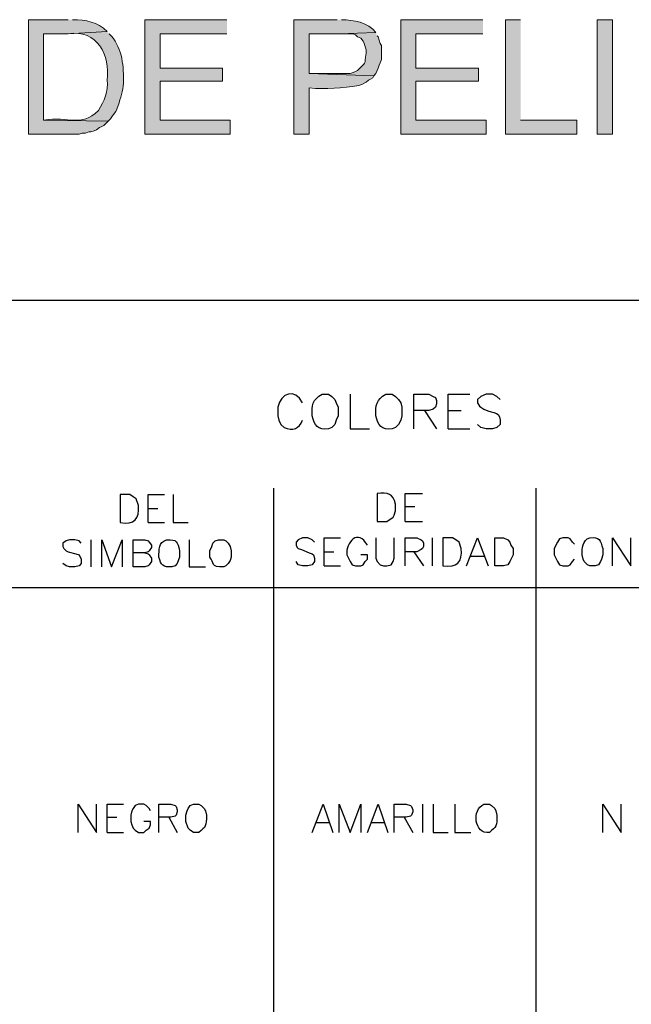
# Model space of a CAD drawing. Units: inches. Extents: x -871 to 1503, y -113 to 1591.
# Drawn here: x -506 to -503, y 1166 to 1170 of the extents above; entities that cross this region are included whole.
import ezdxf

# ---------------------------------------------------------------- set-up
doc = ezdxf.new("R2010")
doc.units = ezdxf.units.IN
doc.header["$MEASUREMENT"] = 0
doc.layers.add('Capa 1', color=1, linetype='Continuous')

msp = doc.modelspace()

# ---------------------------------------------------------------- hatches: boundary and pattern name
at = {"layer": 'Capa 1'}
h = msp.add_hatch(color=256, dxfattribs=at)
edge = h.paths.add_edge_path()
edge.add_spline(control_points=[(-505.6008, 1169.5197), (-505.6008, 1169.5197), (-505.7579, 1169.5197), (-505.7579, 1169.5197), (-505.7579, 1169.5197), (-505.7579, 1169.0696), (-505.7579, 1169.0696), (-505.7579, 1169.0696), (-505.5584, 1169.0696), (-505.5584, 1169.0696), (-505.5584, 1169.0696), (-505.5456, 1169.0739), (-505.5456, 1169.0739), (-505.5456, 1169.0739), (-505.5329, 1169.0739), (-505.5329, 1169.0739), (-505.5329, 1169.0739), (-505.5202, 1169.0781), (-505.5202, 1169.0781), (-505.5202, 1169.0781), (-505.5117, 1169.0781), (-505.5117, 1169.0781), (-505.5117, 1169.0781), (-505.4989, 1169.0824), (-505.4989, 1169.0824), (-505.4989, 1169.0824), (-505.4904, 1169.0866), (-505.4904, 1169.0866), (-505.4904, 1169.0866), (-505.4777, 1169.0951), (-505.4777, 1169.0951), (-505.4777, 1169.0951), (-505.4692, 1169.0994), (-505.4692, 1169.0994), (-505.4692, 1169.0994), (-505.4607, 1169.1036), (-505.4607, 1169.1036), (-505.4607, 1169.1036), (-505.4522, 1169.1121), (-505.4522, 1169.1121), (-505.4522, 1169.1121), (-505.4437, 1169.1206), (-505.4437, 1169.1206), (-505.4437, 1169.1206), (-505.6985, 1169.1248), (-505.6985, 1169.1248), (-505.6985, 1169.1248), (-505.6985, 1169.4645), (-505.6985, 1169.4645), (-505.6985, 1169.4645), (-505.6008, 1169.4645), (-505.6008, 1169.4645), (-505.6008, 1169.4645), (-505.448, 1169.473), (-505.448, 1169.473), (-505.4865, 1169.5113), (-505.5312, 1169.5191), (-505.5839, 1169.5197)], knot_values=[0, 0, 0, 0, 1, 1, 1, 2, 2, 2, 3, 3, 3, 4, 4, 4, 5, 5, 5, 6, 6, 6, 7, 7, 7, 8, 8, 8, 9, 9, 9, 10, 10, 10, 11, 11, 11, 12, 12, 12, 13, 13, 13, 14, 14, 14, 15, 15, 15, 16, 16, 16, 17, 17, 17, 18, 18, 18, 19, 19, 19, 19], degree=3, periodic=0)
edge.add_line((-505.5839, 1169.5197), (-505.6008, 1169.5197))
for points in [[(-504.9767, 1169.5197), (-505.2994, 1169.5197), (-505.2994, 1169.0696), (-504.9639, 1169.0696), (-504.9639, 1169.1248), (-505.2399, 1169.1248), (-505.2399, 1169.2777), (-504.9937, 1169.2777), (-504.9937, 1169.3286), (-505.2399, 1169.3286), (-505.2399, 1169.4645), (-504.9767, 1169.4645)], [(-503.9704, 1169.5197), (-504.2931, 1169.5197), (-504.2931, 1169.0696), (-503.9577, 1169.0696), (-503.9577, 1169.1248), (-504.2336, 1169.1248), (-504.2336, 1169.2777), (-503.9874, 1169.2777), (-503.9874, 1169.3286), (-504.2336, 1169.3286), (-504.2336, 1169.4645), (-503.9704, 1169.4645)], [(-503.8218, 1169.5197), (-503.8812, 1169.5197), (-503.8812, 1169.0696), (-503.601, 1169.0696), (-503.601, 1169.1248), (-503.8218, 1169.1248)]]:
    msp.add_hatch(color=256, dxfattribs=at).paths.add_polyline_path(points)
h = msp.add_hatch(color=256, dxfattribs=at)
edge = h.paths.add_edge_path()
edge.add_spline(control_points=[(-504.5436, 1169.5197), (-504.5436, 1169.5197), (-504.7134, 1169.5197), (-504.7134, 1169.5197), (-504.7134, 1169.5197), (-504.7134, 1169.0696), (-504.7134, 1169.0696), (-504.7134, 1169.0696), (-504.654, 1169.0696), (-504.654, 1169.0696), (-504.654, 1169.0696), (-504.654, 1169.2522), (-504.654, 1169.2522), (-504.5874, 1169.2431), (-504.5228, 1169.2521), (-504.4587, 1169.2607), (-504.4587, 1169.2607), (-504.4459, 1169.265), (-504.4459, 1169.265), (-504.4459, 1169.265), (-504.429, 1169.2734), (-504.429, 1169.2734), (-504.429, 1169.2734), (-504.4205, 1169.2819), (-504.4205, 1169.2819), (-504.4205, 1169.2819), (-504.412, 1169.2862), (-504.412, 1169.2862), (-504.412, 1169.2862), (-504.4035, 1169.2904), (-504.4035, 1169.2904), (-504.4035, 1169.2904), (-504.3992, 1169.2989), (-504.3992, 1169.2989), (-504.3992, 1169.2989), (-504.654, 1169.3074), (-504.654, 1169.3074), (-504.654, 1169.3074), (-504.654, 1169.4645), (-504.654, 1169.4645), (-504.654, 1169.4645), (-504.5351, 1169.4645), (-504.5351, 1169.4645), (-504.5351, 1169.4645), (-504.3907, 1169.4688), (-504.3907, 1169.4688), (-504.4222, 1169.51), (-504.4783, 1169.5187), (-504.5266, 1169.5197)], knot_values=[0, 0, 0, 0, 1, 1, 1, 2, 2, 2, 3, 3, 3, 4, 4, 4, 5, 5, 5, 6, 6, 6, 7, 7, 7, 8, 8, 8, 9, 9, 9, 10, 10, 10, 11, 11, 11, 12, 12, 12, 13, 13, 13, 14, 14, 14, 15, 15, 15, 16, 16, 16, 16], degree=3, periodic=0)
edge.add_line((-504.5266, 1169.5197), (-504.5436, 1169.5197))
h = msp.add_hatch(color=256, dxfattribs=at)
h.dxf.hatch_style = 2
h.paths.add_polyline_path([(-503.4609, 1169.0696), (-503.4609, 1169.5197), (-503.5203, 1169.5197), (-503.5203, 1169.0696)])
h = msp.add_hatch(color=256, dxfattribs=at)
edge = h.paths.add_edge_path()
edge.add_spline(control_points=[(-505.448, 1169.473), (-505.448, 1169.473), (-505.6008, 1169.4645), (-505.6008, 1169.4645), (-505.4858, 1169.4811), (-505.4362, 1169.3809), (-505.448, 1169.2819), (-505.4433, 1169.2378), (-505.4583, 1169.1993), (-505.482, 1169.163), (-505.5548, 1169.0923), (-505.5961, 1169.1426), (-505.6985, 1169.1248), (-505.6985, 1169.1248), (-505.4437, 1169.1206), (-505.4437, 1169.1206), (-505.4437, 1169.1206), (-505.4352, 1169.1291), (-505.4352, 1169.1291), (-505.4352, 1169.1291), (-505.4268, 1169.1418), (-505.4268, 1169.1418), (-505.4268, 1169.1418), (-505.4225, 1169.1461), (-505.4225, 1169.1461), (-505.4225, 1169.1461), (-505.414, 1169.1588), (-505.414, 1169.1588), (-505.414, 1169.1588), (-505.4098, 1169.1673), (-505.4098, 1169.1673), (-505.4098, 1169.1673), (-505.4013, 1169.1928), (-505.4013, 1169.1928), (-505.3926, 1169.2232), (-505.382, 1169.2489), (-505.3843, 1169.2819), (-505.3824, 1169.3471), (-505.3923, 1169.4166), (-505.4395, 1169.4645)], knot_values=[0, 0, 0, 0, 1, 1, 1, 2, 2, 2, 3, 3, 3, 4, 4, 4, 5, 5, 5, 6, 6, 6, 7, 7, 7, 8, 8, 8, 9, 9, 9, 10, 10, 10, 11, 11, 11, 12, 12, 12, 13, 13, 13, 13], degree=3, periodic=0)
edge.add_line((-505.4395, 1169.4645), (-505.448, 1169.473))
h = msp.add_hatch(color=256, dxfattribs=at)
edge = h.paths.add_edge_path()
edge.add_spline(control_points=[(-504.3907, 1169.4688), (-504.3907, 1169.4688), (-504.5351, 1169.4645), (-504.5351, 1169.4645), (-504.5351, 1169.4645), (-504.4799, 1169.4645), (-504.4799, 1169.4645), (-504.4799, 1169.4645), (-504.4714, 1169.4603), (-504.4714, 1169.4603), (-504.4714, 1169.4603), (-504.4629, 1169.4518), (-504.4629, 1169.4518), (-504.4629, 1169.4518), (-504.4502, 1169.4475), (-504.4502, 1169.4475), (-504.4502, 1169.4475), (-504.4417, 1169.4348), (-504.4417, 1169.4348), (-504.4417, 1169.4348), (-504.4374, 1169.4263), (-504.4374, 1169.4263), (-504.4374, 1169.4263), (-504.429, 1169.4008), (-504.429, 1169.4008), (-504.429, 1169.4008), (-504.429, 1169.3881), (-504.429, 1169.3881), (-504.437, 1169.3379), (-504.4273, 1169.3563), (-504.4629, 1169.3201), (-504.4629, 1169.3201), (-504.4714, 1169.3159), (-504.4714, 1169.3159), (-504.4714, 1169.3159), (-504.4799, 1169.3117), (-504.4799, 1169.3117), (-504.4799, 1169.3117), (-504.4926, 1169.3074), (-504.4926, 1169.3074), (-504.4926, 1169.3074), (-504.654, 1169.3074), (-504.654, 1169.3074), (-504.654, 1169.3074), (-504.3992, 1169.2989), (-504.3992, 1169.2989), (-504.3992, 1169.2989), (-504.3907, 1169.3074), (-504.3907, 1169.3074), (-504.3907, 1169.3074), (-504.3865, 1169.3201), (-504.3865, 1169.3201), (-504.3865, 1169.3201), (-504.3823, 1169.3286), (-504.3823, 1169.3286), (-504.3823, 1169.3286), (-504.378, 1169.3414), (-504.378, 1169.3414), (-504.378, 1169.3414), (-504.3738, 1169.3499), (-504.3738, 1169.3499), (-504.3738, 1169.3499), (-504.3695, 1169.3626), (-504.3695, 1169.3626), (-504.3695, 1169.3626), (-504.3695, 1169.4178), (-504.3695, 1169.4178), (-504.3695, 1169.4178), (-504.3738, 1169.4263), (-504.3738, 1169.4263), (-504.3738, 1169.4263), (-504.3823, 1169.4518), (-504.3823, 1169.4518), (-504.3823, 1169.4518), (-504.3865, 1169.456), (-504.3865, 1169.456)], knot_values=[0, 0, 0, 0, 1, 1, 1, 2, 2, 2, 3, 3, 3, 4, 4, 4, 5, 5, 5, 6, 6, 6, 7, 7, 7, 8, 8, 8, 9, 9, 9, 10, 10, 10, 11, 11, 11, 12, 12, 12, 13, 13, 13, 14, 14, 14, 15, 15, 15, 16, 16, 16, 17, 17, 17, 18, 18, 18, 19, 19, 19, 20, 20, 20, 21, 21, 21, 22, 22, 22, 23, 23, 23, 24, 24, 24, 25, 25, 25, 25], degree=3, periodic=0)
edge.add_line((-504.3865, 1169.456), (-504.3907, 1169.4688))

# ---------------------------------------------------------------- linework, layer by layer
at = {"layer": 'Capa 1', "lineweight": 0}
for points in [[(-504.9767, 1169.5197), (-505.2994, 1169.5197), (-505.2994, 1169.0696), (-504.9639, 1169.0696), (-504.9639, 1169.1248), (-505.2399, 1169.1248), (-505.2399, 1169.2777), (-504.9937, 1169.2777), (-504.9937, 1169.3286), (-505.2399, 1169.3286), (-505.2399, 1169.4645), (-504.9767, 1169.4645)], [(-503.9704, 1169.5197), (-504.2931, 1169.5197), (-504.2931, 1169.0696), (-503.9577, 1169.0696), (-503.9577, 1169.1248), (-504.2336, 1169.1248), (-504.2336, 1169.2777), (-503.9874, 1169.2777), (-503.9874, 1169.3286), (-504.2336, 1169.3286), (-504.2336, 1169.4645), (-503.9704, 1169.4645)], [(-503.8218, 1169.5197), (-503.8812, 1169.5197), (-503.8812, 1169.0696), (-503.601, 1169.0696), (-503.601, 1169.1248), (-503.8218, 1169.1248)], [(-503.4609, 1169.0696), (-503.4609, 1169.5197), (-503.5203, 1169.5197), (-503.5203, 1169.0696), (-503.4609, 1169.0696)]]:
    msp.add_lwpolyline(points, dxfattribs=at)
at = {"layer": 'Capa 1', "lineweight": 25}
for points in [[(-510.2587, 1168.4158), (-500.5524, 1168.4158)], [(-504.4926, 1168.0464), (-504.4926, 1167.9105), (-504.4162, 1167.9105)], [(-504.2421, 1167.9105), (-504.2421, 1168.0464), (-504.1827, 1168.0464), (-504.1657, 1168.0379), (-504.1572, 1168.0336), (-504.153, 1168.0209), (-504.153, 1168.0081), (-504.1572, 1167.9954), (-504.1657, 1167.9869), (-504.1827, 1167.9827), (-504.2421, 1167.9827)], [(-504.1063, 1167.9105), (-504.1063, 1168.0464), (-504.0213, 1168.0464)], [(-504.1997, 1167.9827), (-504.153, 1167.9105)], [(-504.1063, 1167.9827), (-504.0553, 1167.9827)], [(-504.1063, 1167.9105), (-504.0213, 1167.9105)], [(-505.2866, 1167.5411), (-505.2866, 1167.6515), (-505.223, 1167.6515)], [(-505.189, 1167.6515), (-505.189, 1167.5411), (-505.1295, 1167.5411)], [(-504.7941, 1167.677), (-504.7941, 1161.7581)], [(-504.2761, 1167.5453), (-504.2761, 1167.6557), (-504.2082, 1167.6557)], [(-503.7623, 1167.677), (-503.7623, 1161.7581)], [(-505.2866, 1167.5963), (-505.2484, 1167.5963)], [(-504.2761, 1167.6048), (-504.2379, 1167.6048)], [(-505.2866, 1167.5411), (-505.223, 1167.5411)], [(-504.2761, 1167.5453), (-504.2082, 1167.5453)], [(-505.5499, 1167.4604), (-505.5584, 1167.4689), (-505.5754, 1167.4732), (-505.5966, 1167.4732), (-505.6093, 1167.4689), (-505.6221, 1167.4604), (-505.6221, 1167.4477), (-505.6178, 1167.4392), (-505.6093, 1167.4307), (-505.6008, 1167.4264), (-505.5711, 1167.418), (-505.5584, 1167.4137), (-505.5499, 1167.3967), (-505.5499, 1167.3797), (-505.5584, 1167.3713), (-505.5754, 1167.367), (-505.5966, 1167.367), (-505.6093, 1167.3713), (-505.6221, 1167.3797)], [(-505.5117, 1167.4732), (-505.5117, 1167.367)], [(-505.4692, 1167.367), (-505.4692, 1167.4732), (-505.431, 1167.367), (-505.3885, 1167.4732), (-505.3885, 1167.367)], [(-505.3461, 1167.367), (-505.3461, 1167.4732), (-505.2994, 1167.4732), (-505.2866, 1167.4689), (-505.2824, 1167.4647), (-505.2739, 1167.4519), (-505.2739, 1167.4434), (-505.2824, 1167.4307), (-505.2866, 1167.4264), (-505.2994, 1167.4222), (-505.3461, 1167.4222)], [(-505.1253, 1167.4732), (-505.1253, 1167.367), (-505.0616, 1167.367)], [(-504.6328, 1167.4647), (-504.6413, 1167.4732), (-504.6582, 1167.4816), (-504.6795, 1167.4816), (-504.6965, 1167.4732), (-504.7049, 1167.4647), (-504.7049, 1167.4519), (-504.7007, 1167.4434), (-504.6965, 1167.4392), (-504.6837, 1167.4349), (-504.654, 1167.4222), (-504.6413, 1167.418), (-504.637, 1167.4137), (-504.6328, 1167.401), (-504.6328, 1167.3882), (-504.6413, 1167.3755), (-504.6582, 1167.3713), (-504.6795, 1167.3713), (-504.6965, 1167.3755), (-504.7049, 1167.3882)], [(-504.5945, 1167.3713), (-504.5945, 1167.4816), (-504.5309, 1167.4816)], [(-504.3907, 1167.4816), (-504.3907, 1167.401), (-504.3865, 1167.3882), (-504.3738, 1167.3755), (-504.361, 1167.3713), (-504.3483, 1167.3713), (-504.3313, 1167.3755), (-504.3228, 1167.3882), (-504.3186, 1167.401), (-504.3186, 1167.4816)], [(-504.2761, 1167.3713), (-504.2761, 1167.4816), (-504.2294, 1167.4816), (-504.2124, 1167.4732), (-504.2082, 1167.4689), (-504.2039, 1167.4604), (-504.2039, 1167.4477), (-504.2082, 1167.4392), (-504.2124, 1167.4349), (-504.2294, 1167.4264), (-504.2761, 1167.4264)], [(-504.17, 1167.4816), (-504.17, 1167.3713)], [(-504.0341, 1167.3713), (-503.9916, 1167.4816), (-503.9492, 1167.3713)], [(-503.9237, 1167.3713), (-503.9237, 1167.4816), (-503.8897, 1167.4816), (-503.8727, 1167.4732), (-503.8642, 1167.4647), (-503.86, 1167.4519), (-503.8515, 1167.4392), (-503.8515, 1167.4137), (-503.8642, 1167.3882), (-503.8727, 1167.3755), (-503.8897, 1167.3713), (-503.9237, 1167.3713)], [(-503.6095, 1167.4562), (-503.618, 1167.4647), (-503.6265, 1167.4774), (-503.635, 1167.4816), (-503.6562, 1167.4816), (-503.6689, 1167.4774), (-503.6774, 1167.4647), (-503.6902, 1167.4392), (-503.6902, 1167.4137), (-503.6774, 1167.3882), (-503.6689, 1167.3755), (-503.6562, 1167.3713), (-503.635, 1167.3713), (-503.6265, 1167.3755), (-503.618, 1167.3882), (-503.6095, 1167.3967)], [(-503.4609, 1167.3713), (-503.4609, 1167.4816), (-503.3887, 1167.3713), (-503.3887, 1167.4816)], [(-505.2994, 1167.4222), (-505.2866, 1167.418), (-505.2824, 1167.4137), (-505.2739, 1167.401), (-505.2739, 1167.3882), (-505.2824, 1167.3755), (-505.2866, 1167.3713), (-505.2994, 1167.367), (-505.3461, 1167.367)], [(-504.5945, 1167.4264), (-504.5563, 1167.4264)], [(-504.2421, 1167.4264), (-504.2039, 1167.3713)], [(-504.0171, 1167.4095), (-503.9661, 1167.4095)], [(-504.5945, 1167.3713), (-504.5309, 1167.3713)], [(-505.8259, 1167.2863), (-504.7941, 1167.2863)], [(-504.7941, 1167.2863), (-503.7623, 1167.2863)], [(-503.7623, 1167.2863), (-502.7306, 1167.2863)], [(-505.5626, 1166.3225), (-505.5626, 1166.4329), (-505.4904, 1166.3225), (-505.4904, 1166.4329)], [(-505.448, 1166.3225), (-505.448, 1166.4329), (-505.3843, 1166.4329)], [(-505.2781, 1166.4074), (-505.2824, 1166.4159), (-505.2951, 1166.4287), (-505.3036, 1166.4329), (-505.3249, 1166.4329), (-505.3376, 1166.4287), (-505.3461, 1166.4159), (-505.3503, 1166.4074), (-505.3546, 1166.3904), (-505.3546, 1166.365), (-505.3503, 1166.3522), (-505.3461, 1166.3395), (-505.3376, 1166.331), (-505.3249, 1166.3225), (-505.3036, 1166.3225), (-505.2951, 1166.331), (-505.2824, 1166.3395), (-505.2781, 1166.3522), (-505.2781, 1166.365), (-505.3036, 1166.365)], [(-505.2442, 1166.3225), (-505.2442, 1166.4329), (-505.1975, 1166.4329), (-505.1805, 1166.4287), (-505.1762, 1166.4244), (-505.172, 1166.4117), (-505.172, 1166.4032), (-505.1762, 1166.3904), (-505.1805, 1166.3862), (-505.1975, 1166.3819), (-505.2442, 1166.3819)], [(-504.6413, 1166.3225), (-504.5988, 1166.4329), (-504.5606, 1166.3225)], [(-504.5351, 1166.3225), (-504.5351, 1166.4329), (-504.4926, 1166.3225), (-504.4502, 1166.4329), (-504.4502, 1166.3225)], [(-504.4247, 1166.3225), (-504.3823, 1166.4329), (-504.344, 1166.3225)], [(-504.3186, 1166.3225), (-504.3186, 1166.4329), (-504.2719, 1166.4329), (-504.2549, 1166.4287), (-504.2506, 1166.4244), (-504.2464, 1166.4117), (-504.2464, 1166.4032), (-504.2506, 1166.3904), (-504.2549, 1166.3862), (-504.2719, 1166.3819), (-504.3186, 1166.3819)], [(-504.2082, 1166.4329), (-504.2082, 1166.3225)], [(-504.1657, 1166.4329), (-504.1657, 1166.3225), (-504.1063, 1166.3225)], [(-504.0808, 1166.4329), (-504.0808, 1166.3225), (-504.0171, 1166.3225)], [(-503.4991, 1166.3225), (-503.4991, 1166.4329), (-503.4269, 1166.3225), (-503.4269, 1166.4329)], [(-505.448, 1166.3819), (-505.4098, 1166.3819)], [(-505.206, 1166.3819), (-505.172, 1166.3225)], [(-504.2803, 1166.3819), (-504.2464, 1166.3225)], [(-504.6285, 1166.3607), (-504.5733, 1166.3607)], [(-504.4077, 1166.3607), (-504.3568, 1166.3607)], [(-505.448, 1166.3225), (-505.3843, 1166.3225)]]:
    msp.add_lwpolyline(points, dxfattribs=at)
at = {"layer": 'Capa 1', "lineweight": 0}
for points, knots in [([(-505.6008, 1169.5197), (-505.6008, 1169.5197), (-505.7579, 1169.5197), (-505.7579, 1169.5197), (-505.7579, 1169.5197), (-505.7579, 1169.0696), (-505.7579, 1169.0696), (-505.7579, 1169.0696), (-505.5584, 1169.0696), (-505.5584, 1169.0696), (-505.5584, 1169.0696), (-505.5456, 1169.0739), (-505.5456, 1169.0739), (-505.5456, 1169.0739), (-505.5329, 1169.0739), (-505.5329, 1169.0739), (-505.5329, 1169.0739), (-505.5202, 1169.0781), (-505.5202, 1169.0781), (-505.5202, 1169.0781), (-505.5117, 1169.0781), (-505.5117, 1169.0781), (-505.5117, 1169.0781), (-505.4989, 1169.0824), (-505.4989, 1169.0824), (-505.4989, 1169.0824), (-505.4904, 1169.0866), (-505.4904, 1169.0866), (-505.4904, 1169.0866), (-505.4777, 1169.0951), (-505.4777, 1169.0951), (-505.4777, 1169.0951), (-505.4692, 1169.0994), (-505.4692, 1169.0994), (-505.4692, 1169.0994), (-505.4607, 1169.1036), (-505.4607, 1169.1036), (-505.4607, 1169.1036), (-505.4522, 1169.1121), (-505.4522, 1169.1121), (-505.4522, 1169.1121), (-505.4437, 1169.1206), (-505.4437, 1169.1206), (-505.4437, 1169.1206), (-505.6985, 1169.1248), (-505.6985, 1169.1248), (-505.6985, 1169.1248), (-505.6985, 1169.4645), (-505.6985, 1169.4645), (-505.6985, 1169.4645), (-505.6008, 1169.4645), (-505.6008, 1169.4645), (-505.6008, 1169.4645), (-505.448, 1169.473), (-505.448, 1169.473), (-505.4865, 1169.5113), (-505.5312, 1169.5191), (-505.5839, 1169.5197)], [0, 0, 0, 0, 1, 1, 1, 2, 2, 2, 3, 3, 3, 4, 4, 4, 5, 5, 5, 6, 6, 6, 7, 7, 7, 8, 8, 8, 9, 9, 9, 10, 10, 10, 11, 11, 11, 12, 12, 12, 13, 13, 13, 14, 14, 14, 15, 15, 15, 16, 16, 16, 17, 17, 17, 18, 18, 18, 19, 19, 19, 19]), ([(-504.5436, 1169.5197), (-504.5436, 1169.5197), (-504.7134, 1169.5197), (-504.7134, 1169.5197), (-504.7134, 1169.5197), (-504.7134, 1169.0696), (-504.7134, 1169.0696), (-504.7134, 1169.0696), (-504.654, 1169.0696), (-504.654, 1169.0696), (-504.654, 1169.0696), (-504.654, 1169.2522), (-504.654, 1169.2522), (-504.5874, 1169.2431), (-504.5228, 1169.2521), (-504.4587, 1169.2607), (-504.4587, 1169.2607), (-504.4459, 1169.265), (-504.4459, 1169.265), (-504.4459, 1169.265), (-504.429, 1169.2734), (-504.429, 1169.2734), (-504.429, 1169.2734), (-504.4205, 1169.2819), (-504.4205, 1169.2819), (-504.4205, 1169.2819), (-504.412, 1169.2862), (-504.412, 1169.2862), (-504.412, 1169.2862), (-504.4035, 1169.2904), (-504.4035, 1169.2904), (-504.4035, 1169.2904), (-504.3992, 1169.2989), (-504.3992, 1169.2989), (-504.3992, 1169.2989), (-504.654, 1169.3074), (-504.654, 1169.3074), (-504.654, 1169.3074), (-504.654, 1169.4645), (-504.654, 1169.4645), (-504.654, 1169.4645), (-504.5351, 1169.4645), (-504.5351, 1169.4645), (-504.5351, 1169.4645), (-504.3907, 1169.4688), (-504.3907, 1169.4688), (-504.4222, 1169.51), (-504.4783, 1169.5187), (-504.5266, 1169.5197)], [0, 0, 0, 0, 1, 1, 1, 2, 2, 2, 3, 3, 3, 4, 4, 4, 5, 5, 5, 6, 6, 6, 7, 7, 7, 8, 8, 8, 9, 9, 9, 10, 10, 10, 11, 11, 11, 12, 12, 12, 13, 13, 13, 14, 14, 14, 15, 15, 15, 16, 16, 16, 16]), ([(-505.448, 1169.473), (-505.448, 1169.473), (-505.6008, 1169.4645), (-505.6008, 1169.4645), (-505.4858, 1169.4811), (-505.4362, 1169.3809), (-505.448, 1169.2819), (-505.4433, 1169.2378), (-505.4583, 1169.1993), (-505.482, 1169.163), (-505.5548, 1169.0923), (-505.5961, 1169.1426), (-505.6985, 1169.1248), (-505.6985, 1169.1248), (-505.4437, 1169.1206), (-505.4437, 1169.1206), (-505.4437, 1169.1206), (-505.4352, 1169.1291), (-505.4352, 1169.1291), (-505.4352, 1169.1291), (-505.4268, 1169.1418), (-505.4268, 1169.1418), (-505.4268, 1169.1418), (-505.4225, 1169.1461), (-505.4225, 1169.1461), (-505.4225, 1169.1461), (-505.414, 1169.1588), (-505.414, 1169.1588), (-505.414, 1169.1588), (-505.4098, 1169.1673), (-505.4098, 1169.1673), (-505.4098, 1169.1673), (-505.4013, 1169.1928), (-505.4013, 1169.1928), (-505.3926, 1169.2232), (-505.382, 1169.2489), (-505.3843, 1169.2819), (-505.3824, 1169.3471), (-505.3923, 1169.4166), (-505.4395, 1169.4645)], [0, 0, 0, 0, 1, 1, 1, 2, 2, 2, 3, 3, 3, 4, 4, 4, 5, 5, 5, 6, 6, 6, 7, 7, 7, 8, 8, 8, 9, 9, 9, 10, 10, 10, 11, 11, 11, 12, 12, 12, 13, 13, 13, 13]), ([(-504.3907, 1169.4688), (-504.3907, 1169.4688), (-504.5351, 1169.4645), (-504.5351, 1169.4645), (-504.5351, 1169.4645), (-504.4799, 1169.4645), (-504.4799, 1169.4645), (-504.4799, 1169.4645), (-504.4714, 1169.4603), (-504.4714, 1169.4603), (-504.4714, 1169.4603), (-504.4629, 1169.4518), (-504.4629, 1169.4518), (-504.4629, 1169.4518), (-504.4502, 1169.4475), (-504.4502, 1169.4475), (-504.4502, 1169.4475), (-504.4417, 1169.4348), (-504.4417, 1169.4348), (-504.4417, 1169.4348), (-504.4374, 1169.4263), (-504.4374, 1169.4263), (-504.4374, 1169.4263), (-504.429, 1169.4008), (-504.429, 1169.4008), (-504.429, 1169.4008), (-504.429, 1169.3881), (-504.429, 1169.3881), (-504.437, 1169.3379), (-504.4273, 1169.3563), (-504.4629, 1169.3201), (-504.4629, 1169.3201), (-504.4714, 1169.3159), (-504.4714, 1169.3159), (-504.4714, 1169.3159), (-504.4799, 1169.3117), (-504.4799, 1169.3117), (-504.4799, 1169.3117), (-504.4926, 1169.3074), (-504.4926, 1169.3074), (-504.4926, 1169.3074), (-504.654, 1169.3074), (-504.654, 1169.3074), (-504.654, 1169.3074), (-504.3992, 1169.2989), (-504.3992, 1169.2989), (-504.3992, 1169.2989), (-504.3907, 1169.3074), (-504.3907, 1169.3074), (-504.3907, 1169.3074), (-504.3865, 1169.3201), (-504.3865, 1169.3201), (-504.3865, 1169.3201), (-504.3823, 1169.3286), (-504.3823, 1169.3286), (-504.3823, 1169.3286), (-504.378, 1169.3414), (-504.378, 1169.3414), (-504.378, 1169.3414), (-504.3738, 1169.3499), (-504.3738, 1169.3499), (-504.3738, 1169.3499), (-504.3695, 1169.3626), (-504.3695, 1169.3626), (-504.3695, 1169.3626), (-504.3695, 1169.4178), (-504.3695, 1169.4178), (-504.3695, 1169.4178), (-504.3738, 1169.4263), (-504.3738, 1169.4263), (-504.3738, 1169.4263), (-504.3823, 1169.4518), (-504.3823, 1169.4518), (-504.3823, 1169.4518), (-504.3865, 1169.456), (-504.3865, 1169.456)], [0, 0, 0, 0, 1, 1, 1, 2, 2, 2, 3, 3, 3, 4, 4, 4, 5, 5, 5, 6, 6, 6, 7, 7, 7, 8, 8, 8, 9, 9, 9, 10, 10, 10, 11, 11, 11, 12, 12, 12, 13, 13, 13, 14, 14, 14, 15, 15, 15, 16, 16, 16, 17, 17, 17, 18, 18, 18, 19, 19, 19, 20, 20, 20, 21, 21, 21, 22, 22, 22, 23, 23, 23, 24, 24, 24, 25, 25, 25, 25])]:
    msp.add_open_spline(points, degree=3, knots=knots, dxfattribs=at)
at = {"layer": 'Capa 1', "lineweight": 25}
for points, knots in [([(-504.6795, 1168.0124), (-504.7093, 1168.0702), (-504.7654, 1168.0517), (-504.7771, 1167.9954), (-504.7771, 1167.9954), (-504.7771, 1167.9614), (-504.7771, 1167.9614), (-504.7771, 1167.9614), (-504.7729, 1167.9445), (-504.7729, 1167.9445), (-504.7729, 1167.9445), (-504.7644, 1167.9275), (-504.7644, 1167.9275), (-504.7644, 1167.9275), (-504.7516, 1167.9147), (-504.7516, 1167.9147), (-504.7198, 1167.902), (-504.6906, 1167.9097), (-504.6795, 1167.9445)], [0, 0, 0, 0, 1, 1, 1, 2, 2, 2, 3, 3, 3, 4, 4, 4, 5, 5, 5, 6, 6, 6, 6]), ([(-504.603, 1168.0464), (-504.6391, 1168.0244), (-504.6451, 1168.0035), (-504.6413, 1167.9614), (-504.6336, 1167.9239), (-504.6187, 1167.9042), (-504.5776, 1167.9105), (-504.5776, 1167.9105), (-504.5648, 1167.9147), (-504.5648, 1167.9147), (-504.5648, 1167.9147), (-504.5521, 1167.9275), (-504.5521, 1167.9275), (-504.5521, 1167.9275), (-504.5478, 1167.9445), (-504.5478, 1167.9445), (-504.5478, 1167.9445), (-504.5394, 1167.9614), (-504.5394, 1167.9614), (-504.5394, 1167.9614), (-504.5394, 1167.9954), (-504.5394, 1167.9954), (-504.5394, 1167.9954), (-504.5478, 1168.0124), (-504.5478, 1168.0124), (-504.5478, 1168.0124), (-504.5521, 1168.0251), (-504.5521, 1168.0251), (-504.5521, 1168.0251), (-504.5648, 1168.0379), (-504.5648, 1168.0379), (-504.5648, 1168.0379), (-504.5776, 1168.0464), (-504.5776, 1168.0464), (-504.5776, 1168.0464), (-504.603, 1168.0464), (-504.603, 1168.0464)], [0, 0, 0, 0, 1, 1, 1, 2, 2, 2, 3, 3, 3, 4, 4, 4, 5, 5, 5, 6, 6, 6, 7, 7, 7, 8, 8, 8, 9, 9, 9, 10, 10, 10, 11, 11, 11, 12, 12, 12, 12]), ([(-504.3525, 1168.0464), (-504.3885, 1168.0244), (-504.3946, 1168.0035), (-504.3907, 1167.9614), (-504.3831, 1167.9239), (-504.3682, 1167.9042), (-504.3271, 1167.9105), (-504.3271, 1167.9105), (-504.3143, 1167.9147), (-504.3143, 1167.9147), (-504.3143, 1167.9147), (-504.3016, 1167.9275), (-504.3016, 1167.9275), (-504.3016, 1167.9275), (-504.2931, 1167.9445), (-504.2931, 1167.9445), (-504.2931, 1167.9445), (-504.2888, 1167.9614), (-504.2888, 1167.9614), (-504.2888, 1167.9614), (-504.2888, 1167.9954), (-504.2888, 1167.9954), (-504.2888, 1167.9954), (-504.2931, 1168.0124), (-504.2931, 1168.0124), (-504.2931, 1168.0124), (-504.3016, 1168.0251), (-504.3016, 1168.0251), (-504.3016, 1168.0251), (-504.3143, 1168.0379), (-504.3143, 1168.0379), (-504.3143, 1168.0379), (-504.3271, 1168.0464), (-504.3271, 1168.0464), (-504.3271, 1168.0464), (-504.3525, 1168.0464), (-504.3525, 1168.0464)], [0, 0, 0, 0, 1, 1, 1, 2, 2, 2, 3, 3, 3, 4, 4, 4, 5, 5, 5, 6, 6, 6, 7, 7, 7, 8, 8, 8, 9, 9, 9, 10, 10, 10, 11, 11, 11, 12, 12, 12, 12]), ([(-503.9025, 1168.0251), (-503.9025, 1168.0251), (-503.9152, 1168.0379), (-503.9152, 1168.0379), (-503.9152, 1168.0379), (-503.9322, 1168.0464), (-503.9322, 1168.0464), (-503.9322, 1168.0464), (-503.9577, 1168.0464), (-503.9577, 1168.0464), (-503.9577, 1168.0464), (-503.9789, 1168.0379), (-503.9789, 1168.0379), (-503.9789, 1168.0379), (-503.9916, 1168.0251), (-503.9916, 1168.0251), (-503.9916, 1168.0251), (-503.9916, 1168.0124), (-503.9916, 1168.0124), (-503.9916, 1168.0124), (-503.9831, 1167.9997), (-503.9831, 1167.9997), (-503.9831, 1167.9997), (-503.9789, 1167.9954), (-503.9789, 1167.9954), (-503.9789, 1167.9954), (-503.9661, 1167.9869), (-503.9661, 1167.9869), (-503.9252, 1167.966), (-503.898, 1167.9845), (-503.9025, 1167.9275), (-503.9025, 1167.9275), (-503.9152, 1167.9147), (-503.9152, 1167.9147), (-503.9152, 1167.9147), (-503.9322, 1167.9105), (-503.9322, 1167.9105), (-503.9322, 1167.9105), (-503.9577, 1167.9105), (-503.9577, 1167.9105), (-503.9577, 1167.9105), (-503.9789, 1167.9147), (-503.9789, 1167.9147), (-503.9789, 1167.9147), (-503.9916, 1167.9275), (-503.9916, 1167.9275)], [0, 0, 0, 0, 1, 1, 1, 2, 2, 2, 3, 3, 3, 4, 4, 4, 5, 5, 5, 6, 6, 6, 7, 7, 7, 8, 8, 8, 9, 9, 9, 10, 10, 10, 11, 11, 11, 12, 12, 12, 13, 13, 13, 14, 14, 14, 15, 15, 15, 15]), ([(-505.397, 1167.5411), (-505.397, 1167.5411), (-505.397, 1167.6515), (-505.397, 1167.6515), (-505.397, 1167.6515), (-505.3588, 1167.6515), (-505.3588, 1167.6515), (-505.3588, 1167.6515), (-505.3461, 1167.643), (-505.3461, 1167.643), (-505.3461, 1167.643), (-505.3333, 1167.6345), (-505.3333, 1167.6345), (-505.3333, 1167.6345), (-505.3249, 1167.609), (-505.3249, 1167.609), (-505.3209, 1167.5561), (-505.3404, 1167.5318), (-505.397, 1167.5411)], [0, 0, 0, 0, 1, 1, 1, 2, 2, 2, 3, 3, 3, 4, 4, 4, 5, 5, 5, 6, 6, 6, 6]), ([(-504.3865, 1167.5453), (-504.3865, 1167.5453), (-504.3865, 1167.6557), (-504.3865, 1167.6557), (-504.3449, 1167.6598), (-504.3214, 1167.6568), (-504.3143, 1167.6133), (-504.3143, 1167.6133), (-504.3143, 1167.5878), (-504.3143, 1167.5878), (-504.3143, 1167.5878), (-504.3186, 1167.5708), (-504.3186, 1167.5708), (-504.3186, 1167.5708), (-504.3228, 1167.5623), (-504.3228, 1167.5623), (-504.3228, 1167.5623), (-504.3483, 1167.5453), (-504.3483, 1167.5453), (-504.3483, 1167.5453), (-504.3865, 1167.5453), (-504.3865, 1167.5453)], [0, 0, 0, 0, 1, 1, 1, 2, 2, 2, 3, 3, 3, 4, 4, 4, 5, 5, 5, 6, 6, 6, 7, 7, 7, 7]), ([(-504.4247, 1167.4519), (-504.46, 1167.5198), (-504.5101, 1167.4634), (-504.5054, 1167.4137), (-504.5054, 1167.4137), (-504.4926, 1167.3882), (-504.4926, 1167.3882), (-504.4926, 1167.3882), (-504.4842, 1167.3755), (-504.4842, 1167.3755), (-504.4842, 1167.3755), (-504.4714, 1167.3713), (-504.4714, 1167.3713), (-504.4714, 1167.3713), (-504.4502, 1167.3713), (-504.4502, 1167.3713), (-504.4502, 1167.3713), (-504.4417, 1167.3755), (-504.4417, 1167.3755), (-504.4417, 1167.3755), (-504.4332, 1167.3882), (-504.4332, 1167.3882), (-504.4332, 1167.3882), (-504.4247, 1167.3967), (-504.4247, 1167.3967), (-504.4247, 1167.3967), (-504.4247, 1167.4137), (-504.4247, 1167.4137), (-504.4247, 1167.4137), (-504.4502, 1167.4137), (-504.4502, 1167.4137)], [0, 0, 0, 0, 1, 1, 1, 2, 2, 2, 3, 3, 3, 4, 4, 4, 5, 5, 5, 6, 6, 6, 7, 7, 7, 8, 8, 8, 9, 9, 9, 10, 10, 10, 10]), ([(-505.2145, 1167.4732), (-505.2463, 1167.4634), (-505.244, 1167.4348), (-505.2442, 1167.4052), (-505.2375, 1167.3739), (-505.2261, 1167.3647), (-505.1932, 1167.367), (-505.1932, 1167.367), (-505.1805, 1167.3713), (-505.1805, 1167.3713), (-505.1805, 1167.3713), (-505.172, 1167.3797), (-505.172, 1167.3797), (-505.172, 1167.3797), (-505.1635, 1167.4052), (-505.1635, 1167.4052), (-505.1635, 1167.4052), (-505.1635, 1167.4307), (-505.1635, 1167.4307), (-505.1714, 1167.4654), (-505.173, 1167.4759), (-505.2145, 1167.4732)], [0, 0, 0, 0, 1, 1, 1, 2, 2, 2, 3, 3, 3, 4, 4, 4, 5, 5, 5, 6, 6, 6, 7, 7, 7, 7]), ([(-505.0107, 1167.4732), (-505.0107, 1167.4732), (-505.0234, 1167.4689), (-505.0234, 1167.4689), (-505.0234, 1167.4689), (-505.0319, 1167.4604), (-505.0319, 1167.4604), (-505.0319, 1167.4604), (-505.0361, 1167.4477), (-505.0361, 1167.4477), (-505.0361, 1167.4477), (-505.0446, 1167.4307), (-505.0446, 1167.4307), (-505.0446, 1167.4307), (-505.0446, 1167.4052), (-505.0446, 1167.4052), (-505.025, 1167.3837), (-505.0432, 1167.3639), (-504.9894, 1167.367), (-504.9894, 1167.367), (-504.9809, 1167.3713), (-504.9809, 1167.3713), (-504.9809, 1167.3713), (-504.9724, 1167.3797), (-504.9724, 1167.3797), (-504.9724, 1167.3797), (-504.9639, 1167.3925), (-504.9639, 1167.3925), (-504.9639, 1167.3925), (-504.9597, 1167.4052), (-504.9597, 1167.4052), (-504.9597, 1167.4052), (-504.9597, 1167.4307), (-504.9597, 1167.4307), (-504.9597, 1167.4307), (-504.9639, 1167.4477), (-504.9639, 1167.4477), (-504.9639, 1167.4477), (-504.9724, 1167.4604), (-504.9724, 1167.4604), (-504.9724, 1167.4604), (-504.9809, 1167.4689), (-504.9809, 1167.4689), (-504.9809, 1167.4689), (-504.9894, 1167.4732), (-504.9894, 1167.4732), (-504.9894, 1167.4732), (-505.0107, 1167.4732), (-505.0107, 1167.4732)], [0, 0, 0, 0, 1, 1, 1, 2, 2, 2, 3, 3, 3, 4, 4, 4, 5, 5, 5, 6, 6, 6, 7, 7, 7, 8, 8, 8, 9, 9, 9, 10, 10, 10, 11, 11, 11, 12, 12, 12, 13, 13, 13, 14, 14, 14, 15, 15, 15, 16, 16, 16, 16]), ([(-504.1275, 1167.3713), (-504.1275, 1167.3713), (-504.1275, 1167.4816), (-504.1275, 1167.4816), (-504.1275, 1167.4816), (-504.0893, 1167.4816), (-504.0893, 1167.4816), (-504.0893, 1167.4816), (-504.0765, 1167.4732), (-504.0765, 1167.4732), (-504.0765, 1167.4732), (-504.0638, 1167.4647), (-504.0638, 1167.4647), (-504.0638, 1167.4647), (-504.0553, 1167.4392), (-504.0553, 1167.4392), (-504.0513, 1167.3863), (-504.0708, 1167.362), (-504.1275, 1167.3713)], [0, 0, 0, 0, 1, 1, 1, 2, 2, 2, 3, 3, 3, 4, 4, 4, 5, 5, 5, 6, 6, 6, 6]), ([(-503.55, 1167.4816), (-503.5783, 1167.471), (-503.5825, 1167.44), (-503.5798, 1167.4137), (-503.5798, 1167.4137), (-503.5755, 1167.3967), (-503.5755, 1167.3967), (-503.5755, 1167.3967), (-503.5713, 1167.3882), (-503.5713, 1167.3882), (-503.5713, 1167.3882), (-503.5585, 1167.3755), (-503.5585, 1167.3755), (-503.5585, 1167.3755), (-503.55, 1167.3713), (-503.55, 1167.3713), (-503.55, 1167.3713), (-503.5288, 1167.3713), (-503.5288, 1167.3713), (-503.5288, 1167.3713), (-503.5161, 1167.3755), (-503.5161, 1167.3755), (-503.5161, 1167.3755), (-503.5076, 1167.3882), (-503.5076, 1167.3882), (-503.5076, 1167.3882), (-503.5033, 1167.3967), (-503.5033, 1167.3967), (-503.5033, 1167.3967), (-503.4991, 1167.4137), (-503.4991, 1167.4137), (-503.4991, 1167.4137), (-503.4991, 1167.4392), (-503.4991, 1167.4392), (-503.5069, 1167.4706), (-503.5119, 1167.4869), (-503.55, 1167.4816)], [0, 0, 0, 0, 1, 1, 1, 2, 2, 2, 3, 3, 3, 4, 4, 4, 5, 5, 5, 6, 6, 6, 7, 7, 7, 8, 8, 8, 9, 9, 9, 10, 10, 10, 11, 11, 11, 12, 12, 12, 12]), ([(-505.1083, 1166.4329), (-505.1083, 1166.4329), (-505.121, 1166.4287), (-505.121, 1166.4287), (-505.121, 1166.4287), (-505.1295, 1166.4159), (-505.1295, 1166.4159), (-505.1295, 1166.4159), (-505.1338, 1166.4074), (-505.1338, 1166.4074), (-505.1338, 1166.4074), (-505.138, 1166.3904), (-505.138, 1166.3904), (-505.138, 1166.3904), (-505.138, 1166.365), (-505.138, 1166.365), (-505.138, 1166.365), (-505.1295, 1166.3395), (-505.1295, 1166.3395), (-505.1295, 1166.3395), (-505.121, 1166.331), (-505.121, 1166.331), (-505.121, 1166.331), (-505.1083, 1166.3225), (-505.1083, 1166.3225), (-505.1083, 1166.3225), (-505.0871, 1166.3225), (-505.0871, 1166.3225), (-505.0603, 1166.3442), (-505.0567, 1166.3466), (-505.0574, 1166.3904), (-505.0574, 1166.3904), (-505.0616, 1166.4074), (-505.0616, 1166.4074), (-505.0616, 1166.4074), (-505.0659, 1166.4159), (-505.0659, 1166.4159), (-505.0659, 1166.4159), (-505.0786, 1166.4287), (-505.0786, 1166.4287), (-505.0786, 1166.4287), (-505.0871, 1166.4329), (-505.0871, 1166.4329), (-505.0871, 1166.4329), (-505.1083, 1166.4329), (-505.1083, 1166.4329)], [0, 0, 0, 0, 1, 1, 1, 2, 2, 2, 3, 3, 3, 4, 4, 4, 5, 5, 5, 6, 6, 6, 7, 7, 7, 8, 8, 8, 9, 9, 9, 10, 10, 10, 11, 11, 11, 12, 12, 12, 13, 13, 13, 14, 14, 14, 15, 15, 15, 15]), ([(-503.9661, 1166.4329), (-504.0161, 1166.4137), (-504.0033, 1166.3127), (-503.9449, 1166.3225), (-503.9181, 1166.3442), (-503.9146, 1166.3466), (-503.9152, 1166.3904), (-503.9152, 1166.3904), (-503.9194, 1166.4074), (-503.9194, 1166.4074), (-503.9194, 1166.4074), (-503.9237, 1166.4159), (-503.9237, 1166.4159), (-503.9237, 1166.4159), (-503.9364, 1166.4287), (-503.9364, 1166.4287), (-503.9364, 1166.4287), (-503.9449, 1166.4329), (-503.9449, 1166.4329), (-503.9449, 1166.4329), (-503.9661, 1166.4329), (-503.9661, 1166.4329)], [0, 0, 0, 0, 1, 1, 1, 2, 2, 2, 3, 3, 3, 4, 4, 4, 5, 5, 5, 6, 6, 6, 7, 7, 7, 7])]:
    msp.add_open_spline(points, degree=3, knots=knots, dxfattribs=at)

doc.saveas('drawing.dxf')
